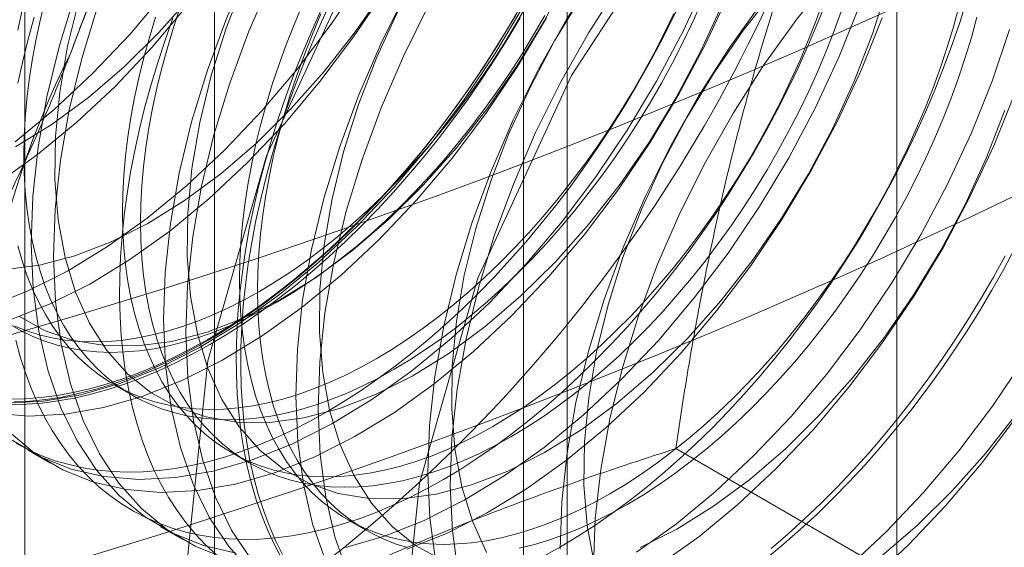
# Model space of a CAD drawing. Units: millimetres. Extents: x 63 to 4318, y 73 to 3048.
# Drawn here: x 3794 to 3800, y 1575 to 1578 of the extents above; entities that cross this region are included whole.
import ezdxf

# ---------------------------------------------------------------- set-up
doc = ezdxf.new("R2010")
doc.units = ezdxf.units.MM
doc.header["$LTSCALE"] = 2

msp = doc.modelspace()

# ---------------------------------------------------------------- linework, layer by layer
at = {"color": 7, "linetype": 'Continuous', "lineweight": 18}
for p, q in [((3799.6702, 1525.871), (3799.6702, 2211.7653)), ((3795.5671, 1629.8142), (3795.5671, 1561.2248)), ((3797.6884, 1560.0002), (3797.6884, 1628.5896)), ((3794.4248, 1628.2222), (3794.4248, 1559.6328)), ((3797.4248, 1628.2222), (3797.4248, 1559.6328)), ((3797.6884, 1559.2654), (3797.6884, 1627.8548)), ((3795.5671, 1626.6302), (3795.5671, 1558.0408)), ((3794.964, 1575.8708), (3795.0723, 1575.8083)), ((3794.4453, 1575.4774), (3794.5798, 1575.3998)), ((3795.6665, 1575.4653), (3795.7748, 1575.4027)), ((3800.4467, 1574.2718), (3798.3408, 1575.4875)), ((3796.3689, 1575.0597), (3796.4773, 1574.9972)), ((3795.2408, 1575.0182), (3795.3753, 1574.9405))]:
    msp.add_line(p, q, dxfattribs=at)
at = {"color": 7, "linetype": 'Continuous', "lineweight": 18, "flags": 128}
for points in [[(3794.367, 1577.3321), (3794.6031, 1577.5264), (3794.8336, 1577.742), (3795.0567, 1577.9772), (3795.2705, 1578.2301), (3795.4732, 1578.4984), (3795.6631, 1578.7801), (3795.8387, 1579.0727), (3795.9986, 1579.3738), (3796.1413, 1579.681), (3796.2657, 1579.9917), (3796.3708, 1580.3033), (3796.4557, 1580.6132), (3796.5197, 1580.9189), (3796.5623, 1581.2179), (3796.5831, 1581.5076), (3796.582, 1581.7856), (3796.5589, 1582.0497), (3796.514, 1582.2977), (3796.4478, 1582.5275)], [(3794.2618, 1577.0831), (3794.5015, 1577.2544), (3794.7376, 1577.4487), (3794.9681, 1577.6644), (3795.1912, 1577.8996), (3795.405, 1578.1524), (3795.6077, 1578.4208), (3795.7976, 1578.7024), (3795.9733, 1578.995), (3796.1331, 1579.2962), (3796.2758, 1579.6033), (3796.4002, 1579.914), (3796.5053, 1580.2256), (3796.5902, 1580.5356), (3796.6543, 1580.8413), (3796.6968, 1581.1402), (3796.7176, 1581.4299), (3796.7165, 1581.708), (3796.6934, 1581.9721), (3796.6485, 1582.2201), (3796.5823, 1582.4499)], [(3794.3691, 1577.3005), (3794.5897, 1577.4373), (3794.8084, 1577.5988), (3795.0229, 1577.7831), (3795.231, 1577.9886), (3795.4305, 1578.2129), (3795.6195, 1578.4539), (3795.7959, 1578.7091), (3795.958, 1578.9758), (3796.104, 1579.2513), (3796.2326, 1579.5328), (3796.3424, 1579.8174), (3796.4322, 1580.1022), (3796.5011, 1580.3842), (3796.5485, 1580.6606), (3796.5738, 1580.9285), (3796.5768, 1581.1851), (3796.5575, 1581.4279), (3796.516, 1581.6544), (3796.4527, 1581.8622), (3796.3684, 1582.0492), (3796.2639, 1582.2134), (3796.1402, 1582.3532)], [(3800.8505, 1574.0028), (3801.6586, 1575.0616), (3802.3138, 1576.2455), (3802.7749, 1577.4803), (3803.0129, 1578.6882), (3803.0129, 1579.7935), (3802.7749, 1580.7266), (3802.3138, 1581.429), (3801.6586, 1581.8565), (3800.8505, 1581.9822), (3799.9402, 1581.7982), (3798.9849, 1581.3162), (3798.0447, 1580.5663), (3797.1787, 1579.5957), (3796.4412, 1578.4655), (3795.8786, 1577.2465), (3795.5263, 1576.0155), (3795.4063, 1574.8496)], [(3803.5866, 1580.6942), (3802.9314, 1581.1217), (3802.1233, 1581.2474), (3801.213, 1581.0634), (3800.2577, 1580.5814), (3799.3175, 1579.8315), (3798.4515, 1578.861), (3797.714, 1577.7307), (3797.1514, 1576.5117), (3796.7991, 1575.2807), (3796.6791, 1574.1149)], [(3796.2376, 1580.4337), (3796.019, 1580.1894), (3795.8105, 1579.9286), (3795.614, 1579.6533), (3795.431, 1579.3658), (3795.2631, 1579.0687), (3795.1117, 1578.7642), (3794.978, 1578.4549), (3794.8631, 1578.1435), (3794.768, 1577.8324), (3794.6934, 1577.5243), (3794.6401, 1577.2216), (3794.6084, 1576.927), (3794.5985, 1576.6428), (3794.6107, 1576.3714), (3794.6447, 1576.1151), (3794.7003, 1575.876), (3794.777, 1575.656), (3794.8743, 1575.457), (3794.9912, 1575.2806), (3795.1268, 1575.1284), (3795.28, 1575.0014), (3795.4496, 1574.9009), (3795.634, 1574.8277)], [(3796.8986, 1580.0521), (3796.68, 1579.8078), (3796.4715, 1579.547), (3796.275, 1579.2717), (3796.092, 1578.9843), (3795.9241, 1578.6871), (3795.7727, 1578.3826), (3795.639, 1578.0734), (3795.5241, 1577.7619), (3795.429, 1577.4508), (3795.3544, 1577.1427), (3795.3011, 1576.84), (3795.2694, 1576.5454), (3795.2595, 1576.2612), (3795.2717, 1575.9899), (3795.3057, 1575.7335), (3795.3613, 1575.4944), (3795.438, 1575.2744), (3795.5352, 1575.0754), (3795.6522, 1574.8991), (3795.7878, 1574.7468)], [(3797.0331, 1579.9745), (3796.8145, 1579.7302), (3796.606, 1579.4693), (3796.4095, 1579.194), (3796.2265, 1578.9066), (3796.0586, 1578.6094), (3795.9072, 1578.305), (3795.7735, 1577.9957), (3795.6586, 1577.6843), (3795.5635, 1577.3732), (3795.4889, 1577.065), (3795.4356, 1576.7624), (3795.4039, 1576.4678), (3795.394, 1576.1836), (3795.4062, 1575.9122), (3795.4402, 1575.6559), (3795.4958, 1575.4167), (3795.5725, 1575.1968), (3795.6697, 1574.9978), (3795.7867, 1574.8214)], [(3797.6941, 1579.5929), (3797.4755, 1579.3486), (3797.267, 1579.0877), (3797.0705, 1578.8125), (3796.8875, 1578.525), (3796.7196, 1578.2279), (3796.5682, 1577.9234), (3796.4345, 1577.6141), (3796.3196, 1577.3027), (3796.2245, 1576.9916), (3796.1499, 1576.6834), (3796.0966, 1576.3808), (3796.0649, 1576.0862), (3796.055, 1575.802), (3796.0672, 1575.5306), (3796.1012, 1575.2743), (3796.1568, 1575.0352), (3796.2335, 1574.8152)], [(3797.8286, 1579.5152), (3797.61, 1579.271), (3797.4015, 1579.0101), (3797.205, 1578.7348), (3797.022, 1578.4474), (3796.8541, 1578.1502), (3796.7027, 1577.8457), (3796.569, 1577.5365), (3796.4541, 1577.225), (3796.359, 1576.9139), (3796.2844, 1576.6058), (3796.2311, 1576.3032), (3796.1994, 1576.0085), (3796.1895, 1575.7243), (3796.2017, 1575.453), (3796.2357, 1575.1967), (3796.2913, 1574.9575), (3796.368, 1574.7375)], [(3797.5439, 1579.384), (3797.3443, 1579.1596), (3797.1554, 1578.9186), (3796.979, 1578.6635), (3796.8169, 1578.3968), (3796.6708, 1578.1212), (3796.5422, 1577.8397), (3796.4325, 1577.5552), (3796.3426, 1577.2704), (3796.2737, 1576.9884), (3796.2263, 1576.712), (3796.201, 1576.4441), (3796.198, 1576.1874), (3796.2173, 1575.9446), (3796.2589, 1575.7181), (3796.3221, 1575.5104), (3796.4064, 1575.3234), (3796.5109, 1575.1591), (3796.6346, 1575.0193), (3796.7761, 1574.9053), (3796.9341, 1574.8183)], [(3797.8458, 1574.7828), (3797.8568, 1575.0676), (3797.8897, 1575.3627), (3797.9442, 1575.6657), (3798.0198, 1575.9741), (3798.116, 1576.2852), (3798.2319, 1576.5966), (3798.3665, 1576.9057), (3798.5189, 1577.2099), (3798.6876, 1577.5066), (3798.8713, 1577.7934), (3799.0685, 1578.068), (3799.2775, 1578.3281), (3799.4967, 1578.5714), (3799.7241, 1578.7961), (3799.958, 1579.0001), (3800.1963, 1579.1819), (3800.4371, 1579.34)], [(3798.4896, 1579.1337), (3798.2709, 1578.8894), (3798.0625, 1578.6285), (3797.866, 1578.3532), (3797.683, 1578.0658), (3797.5151, 1577.7686), (3797.3637, 1577.4642), (3797.2299, 1577.1549), (3797.1151, 1576.8434), (3797.02, 1576.5324), (3796.9454, 1576.2242), (3796.8921, 1575.9216), (3796.8604, 1575.6269), (3796.8505, 1575.3428), (3796.8627, 1575.0714), (3796.8967, 1574.8151)], [(3798.6241, 1579.056), (3798.4055, 1578.8117), (3798.197, 1578.5509), (3798.0005, 1578.2756), (3797.8175, 1577.9882), (3797.6496, 1577.691), (3797.4982, 1577.3865), (3797.3645, 1577.0773), (3797.2496, 1576.7658), (3797.1545, 1576.4547), (3797.0799, 1576.1466), (3797.0266, 1575.8439), (3796.9949, 1575.5493), (3796.985, 1575.2651), (3796.9972, 1574.9937), (3797.0312, 1574.7374)], [(3798.3393, 1578.9248), (3798.1398, 1578.7004), (3797.9509, 1578.4594), (3797.7745, 1578.2042), (3797.6124, 1577.9375), (3797.4663, 1577.662), (3797.3377, 1577.3805), (3797.2279, 1577.0959), (3797.1381, 1576.8112), (3797.0692, 1576.5291), (3797.0218, 1576.2528), (3796.9965, 1575.9849), (3796.9935, 1575.7282), (3797.0128, 1575.4854), (3797.0544, 1575.2589), (3797.1176, 1575.0511), (3797.2019, 1574.8642)], [(3799.2851, 1578.6744), (3799.0664, 1578.4301), (3798.858, 1578.1693), (3798.6615, 1577.894), (3798.4785, 1577.6066), (3798.3106, 1577.3094), (3798.1592, 1577.0049), (3798.0254, 1576.6957), (3797.9106, 1576.3842), (3797.8155, 1576.0731), (3797.7409, 1575.765), (3797.6876, 1575.4623), (3797.6558, 1575.1677), (3797.646, 1574.8835)], [(3799.1348, 1578.4655), (3798.9353, 1578.2412), (3798.7464, 1578.0002), (3798.5699, 1577.745), (3798.4079, 1577.4783), (3798.2618, 1577.2028), (3798.1332, 1576.9213), (3798.0234, 1576.6367), (3797.9336, 1576.3519), (3797.8647, 1576.0699), (3797.8173, 1575.7935), (3797.792, 1575.5256), (3797.789, 1575.269), (3797.8083, 1575.0261), (3797.8498, 1574.7997)], [(3794.2021, 1576.3384), (3794.4406, 1576.4331), (3794.6815, 1576.5545), (3794.9228, 1576.7015), (3795.1625, 1576.8728), (3795.3986, 1577.0671), (3795.6291, 1577.2828), (3795.8522, 1577.518), (3796.066, 1577.7708), (3796.2687, 1578.0392), (3796.4586, 1578.3208)], [(3794.35, 1575.5383), (3794.5196, 1575.4378), (3794.704, 1575.3645), (3794.9019, 1575.3191), (3795.1115, 1575.3019), (3795.3311, 1575.3131), (3795.559, 1575.3525), (3795.7931, 1575.4199), (3796.0316, 1575.5147), (3796.2725, 1575.636), (3796.5138, 1575.783), (3796.7535, 1575.9544), (3796.9896, 1576.1487), (3797.2201, 1576.3643), (3797.4432, 1576.5996), (3797.657, 1576.8524), (3797.8597, 1577.1207), (3798.0496, 1577.4024), (3798.2252, 1577.695), (3798.3851, 1577.9961), (3798.5278, 1578.3033)], [(3794.3896, 1576.283), (3794.5476, 1576.196), (3794.7203, 1576.137), (3794.9061, 1576.1064), (3795.103, 1576.1047), (3795.309, 1576.1318), (3795.522, 1576.1875), (3795.7397, 1576.2712), (3795.9601, 1576.3821), (3796.1807, 1576.5189), (3796.3994, 1576.6803), (3796.6139, 1576.8647), (3796.822, 1577.0701), (3797.0215, 1577.2945), (3797.2104, 1577.5355), (3797.3869, 1577.7906), (3797.5489, 1578.0573), (3797.695, 1578.3328)], [(3795.7467, 1578.299), (3795.637, 1578.0144), (3795.5471, 1577.7296), (3795.4782, 1577.4476), (3795.4308, 1577.1712), (3795.4055, 1576.9033), (3795.4025, 1576.6466), (3795.4219, 1576.4038), (3795.4634, 1576.1774), (3795.5266, 1575.9696), (3795.6109, 1575.7826), (3795.7154, 1575.6184), (3795.8391, 1575.4785), (3795.9806, 1575.3645), (3796.1386, 1575.2776), (3796.3113, 1575.2185), (3796.4971, 1575.188), (3796.694, 1575.1862), (3796.9, 1575.2134), (3797.113, 1575.2691), (3797.3307, 1575.3528), (3797.5511, 1575.4636), (3797.7717, 1575.6004), (3797.9904, 1575.7619), (3798.2049, 1575.9462), (3798.413, 1576.1516), (3798.6125, 1576.376), (3798.8014, 1576.617), (3798.9779, 1576.8722), (3799.1399, 1577.1389), (3799.286, 1577.4144), (3799.4146, 1577.6959), (3799.5244, 1577.9805), (3799.6142, 1578.2652)], [(3794.3075, 1576.5639), (3794.5135, 1576.5911), (3794.7265, 1576.6468), (3794.9443, 1576.7305), (3795.1646, 1576.8413), (3795.3852, 1576.9781), (3795.6039, 1577.1395), (3795.8184, 1577.3239), (3796.0265, 1577.5293), (3796.226, 1577.7537), (3796.4149, 1577.9947), (3796.5914, 1578.2498)], [(3794.3366, 1576.2607), (3794.5751, 1576.3555), (3794.816, 1576.4769), (3795.0573, 1576.6238), (3795.297, 1576.7952), (3795.5331, 1576.9895), (3795.7636, 1577.2051), (3795.9867, 1577.4404), (3796.2005, 1577.6932), (3796.4032, 1577.9615), (3796.5931, 1578.2432)], [(3794.3313, 1575.5876), (3794.4845, 1575.4607), (3794.6541, 1575.3602), (3794.8385, 1575.2869), (3795.0364, 1575.2415), (3795.246, 1575.2243), (3795.4657, 1575.2354), (3795.6935, 1575.2749), (3795.9276, 1575.3423), (3796.1661, 1575.437), (3796.407, 1575.5584), (3796.6483, 1575.7054), (3796.888, 1575.8767), (3797.1241, 1576.071), (3797.3546, 1576.2867), (3797.5777, 1576.5219), (3797.7915, 1576.7747), (3797.9942, 1577.0431), (3798.1841, 1577.3247), (3798.3597, 1577.6173), (3798.5196, 1577.9185), (3798.6623, 1578.2257)], [(3794.547, 1578.1808), (3794.5174, 1578.06), (3794.4917, 1577.9401), (3794.4698, 1577.8212), (3794.4518, 1577.7036), (3794.4378, 1577.5876), (3794.4278, 1577.4732), (3794.4218, 1577.3608), (3794.4198, 1577.2505), (3794.4218, 1577.1425), (3794.4278, 1577.037), (3794.4378, 1576.9342), (3794.4518, 1576.8343), (3794.4698, 1576.7374), (3794.4917, 1576.6438), (3794.5174, 1576.5537), (3794.547, 1576.467), (3794.5804, 1576.3842), (3794.6175, 1576.3052), (3794.6583, 1576.2302), (3794.7026, 1576.1593), (3794.7505, 1576.0928), (3794.8018, 1576.0307), (3794.8564, 1575.973), (3794.9142, 1575.92), (3794.9752, 1575.8717), (3795.0391, 1575.8282), (3795.106, 1575.7896), (3795.1756, 1575.756), (3795.2479, 1575.7273), (3795.3227, 1575.7037), (3795.3999, 1575.6853), (3795.4794, 1575.6719), (3795.5609, 1575.6637), (3795.6444, 1575.6607), (3795.7297, 1575.6629), (3795.8167, 1575.6702), (3795.9052, 1575.6828), (3795.995, 1575.7004), (3796.0859, 1575.7232), (3796.1779, 1575.751), (3796.2708, 1575.7839), (3796.3643, 1575.8217), (3796.4583, 1575.8644), (3796.5527, 1575.9119), (3796.6472, 1575.9642)], [(3794.7286, 1578.2211), (3794.6335, 1577.91), (3794.5589, 1577.6019), (3794.5056, 1577.2993), (3794.4739, 1577.0046), (3794.464, 1576.7205), (3794.4762, 1576.4491), (3794.5102, 1576.1928), (3794.5658, 1575.9536), (3794.6425, 1575.7336), (3794.7397, 1575.5346), (3794.8567, 1575.3583), (3794.9923, 1575.206), (3795.1455, 1575.0791), (3795.3151, 1574.9786), (3795.4995, 1574.9053), (3795.6974, 1574.8599)], [(3794.7516, 1578.1888), (3794.6827, 1577.9068), (3794.6353, 1577.6304), (3794.61, 1577.3625), (3794.607, 1577.1059), (3794.6264, 1576.8631), (3794.6679, 1576.6366), (3794.7311, 1576.4288), (3794.8154, 1576.2418), (3794.9199, 1576.0776), (3795.0436, 1575.9378), (3795.1851, 1575.8238), (3795.3431, 1575.7368), (3795.5158, 1575.6777), (3795.7016, 1575.6472), (3795.8985, 1575.6455), (3796.1045, 1575.6726), (3796.3175, 1575.7283), (3796.5352, 1575.812), (3796.7556, 1575.9228), (3796.9762, 1576.0597), (3797.1949, 1576.2211), (3797.4094, 1576.4055), (3797.6175, 1576.6109), (3797.817, 1576.8352), (3798.0059, 1577.0762), (3798.1824, 1577.3314), (3798.3444, 1577.5981), (3798.4905, 1577.8736), (3798.6191, 1578.1551)], [(3795.976, 1574.851), (3795.9338, 1574.9358), (3795.8954, 1575.0246), (3795.8608, 1575.1172), (3795.8299, 1575.2134), (3795.803, 1575.3133), (3795.78, 1575.4165), (3795.7609, 1575.5229), (3795.7458, 1575.6324), (3795.7347, 1575.7448), (3795.7277, 1575.8599), (3795.7246, 1575.9776), (3795.7256, 1576.0977), (3795.7307, 1576.22), (3795.7398, 1576.3442), (3795.7528, 1576.4703), (3795.7699, 1576.598), (3795.791, 1576.7272), (3795.816, 1576.8576), (3795.8449, 1576.989), (3795.8776, 1577.1212), (3795.9142, 1577.2541), (3795.9545, 1577.3874), (3795.9984, 1577.521), (3796.046, 1577.6546), (3796.0972, 1577.788), (3796.1518, 1577.921), (3796.2098, 1578.0534), (3796.2711, 1578.1851)], [(3796.2418, 1575.7083), (3796.3452, 1575.7704), (3796.4485, 1575.837), (3796.5515, 1575.9081), (3796.654, 1575.9835), (3796.7559, 1576.0632), (3796.857, 1576.147), (3796.9572, 1576.2349), (3797.0563, 1576.3265), (3797.1541, 1576.4219), (3797.2505, 1576.5209), (3797.3455, 1576.6233), (3797.4387, 1576.729), (3797.5301, 1576.8377), (3797.6195, 1576.9494), (3797.7069, 1577.0639), (3797.792, 1577.181), (3797.8748, 1577.3005), (3797.955, 1577.4223), (3798.0327, 1577.5461), (3798.1076, 1577.6717), (3798.1797, 1577.7991), (3798.2488, 1577.9279), (3798.3149, 1578.058), (3798.3779, 1578.1892)], [(3796.9443, 1575.3028), (3797.0477, 1575.3648), (3797.151, 1575.4315), (3797.254, 1575.5026), (3797.3565, 1575.578), (3797.4584, 1575.6577), (3797.5595, 1575.7415), (3797.6597, 1575.8293), (3797.7587, 1575.921), (3797.8566, 1576.0164), (3797.953, 1576.1154), (3798.0479, 1576.2178), (3798.1412, 1576.3234), (3798.2326, 1576.4322), (3798.322, 1576.5439), (3798.4094, 1576.6584), (3798.4945, 1576.7755), (3798.5772, 1576.895), (3798.6575, 1577.0167), (3798.7352, 1577.1405), (3798.8101, 1577.2662), (3798.8822, 1577.3936), (3798.9513, 1577.5224), (3799.0174, 1577.6525), (3799.0803, 1577.7837), (3799.14, 1577.9157), (3799.1963, 1578.0485), (3799.2492, 1578.1817)], [(3797.2413, 1575.6212), (3797.3359, 1575.6781), (3797.4302, 1575.7395), (3797.5243, 1575.8054), (3797.6178, 1575.8755), (3797.7106, 1575.9498), (3797.8026, 1576.0282), (3797.8936, 1576.1105), (3797.9834, 1576.1965), (3798.0718, 1576.2861), (3798.1588, 1576.3792), (3798.2441, 1576.4755), (3798.3276, 1576.5749), (3798.4092, 1576.6773), (3798.4886, 1576.7823), (3798.5658, 1576.89), (3798.6406, 1576.9999), (3798.7129, 1577.112), (3798.7825, 1577.2261), (3798.8494, 1577.3419), (3798.9134, 1577.4592), (3798.9743, 1577.5779), (3799.0321, 1577.6977), (3799.0867, 1577.8183), (3799.138, 1577.9397), (3799.1859, 1578.0615), (3799.2302, 1578.1835)], [(3794.316, 1575.7611), (3794.5357, 1575.7723), (3794.7635, 1575.8117), (3794.9976, 1575.8791), (3795.2361, 1575.9739), (3795.477, 1576.0953), (3795.7183, 1576.2422), (3795.958, 1576.4136), (3796.1941, 1576.6079), (3796.4246, 1576.8236), (3796.6477, 1577.0588), (3796.8615, 1577.3116), (3797.0642, 1577.58), (3797.2541, 1577.8616), (3797.4297, 1578.1542)], [(3797.4146, 1578.1563), (3797.3411, 1578.0298), (3797.2648, 1577.905), (3797.1858, 1577.7822), (3797.1043, 1577.6616), (3797.0203, 1577.5432), (3796.9341, 1577.4274), (3796.8457, 1577.3143), (3796.7552, 1577.204), (3796.6629, 1577.0968), (3796.5688, 1576.9928), (3796.4731, 1576.8921), (3796.3759, 1576.7949), (3796.2775, 1576.7013), (3796.1778, 1576.6115), (3796.0772, 1576.5257), (3795.9757, 1576.4439), (3795.8734, 1576.3664), (3795.7707, 1576.2931), (3795.6675, 1576.2242), (3795.5641, 1576.1598), (3795.4606, 1576.1001), (3795.3572, 1576.0451), (3795.2541, 1575.9948), (3795.1513, 1575.9495), (3795.0491, 1575.909), (3794.9476, 1575.8736), (3794.8469, 1575.8432), (3794.7473, 1575.8179), (3794.6488, 1575.7978), (3794.5516, 1575.7828), (3794.4559, 1575.773), (3794.3619, 1575.7685)], [(3794.4091, 1578.1225), (3794.3833, 1578.0026)], [(3795.3608, 1578.1406), (3795.32, 1578.0185), (3795.2829, 1577.8967), (3795.2495, 1577.7753), (3795.2199, 1577.6545), (3795.1941, 1577.5345), (3795.1723, 1577.4157), (3795.1543, 1577.2981), (3795.1403, 1577.1821), (3795.1303, 1577.0677), (3795.1243, 1576.9553), (3795.1223, 1576.8449), (3795.1243, 1576.7369), (3795.1303, 1576.6314), (3795.1403, 1576.5286), (3795.1543, 1576.4287), (3795.1723, 1576.3319), (3795.1941, 1576.2383), (3795.2199, 1576.1481), (3795.2495, 1576.0615), (3795.2829, 1575.9786), (3795.32, 1575.8996), (3795.3608, 1575.8246), (3795.4051, 1575.7538), (3795.453, 1575.6873), (3795.5043, 1575.6251), (3795.5589, 1575.5675), (3795.6167, 1575.5145), (3795.6776, 1575.4662), (3795.7416, 1575.4227), (3795.8084, 1575.3841), (3795.8781, 1575.3504), (3795.9504, 1575.3218), (3796.0252, 1575.2982), (3796.1024, 1575.2797), (3796.1818, 1575.2664), (3796.2634, 1575.2582), (3796.3469, 1575.2552), (3796.4322, 1575.2574), (3796.5192, 1575.2647), (3796.6076, 1575.2772), (3796.6974, 1575.2949), (3796.7884, 1575.3177), (3796.8804, 1575.3455), (3796.9732, 1575.3784), (3797.0667, 1575.4162), (3797.1608, 1575.4589), (3797.2551, 1575.5064), (3797.3497, 1575.5587)], [(3795.9715, 1574.8257), (3795.9275, 1574.9085), (3795.8872, 1574.9953), (3795.8507, 1575.086), (3795.8179, 1575.1804), (3795.789, 1575.2785), (3795.764, 1575.38), (3795.743, 1575.4848), (3795.7259, 1575.5928), (3795.7128, 1575.7038), (3795.7037, 1575.8176), (3795.6987, 1575.934), (3795.6977, 1576.0529), (3795.7007, 1576.1741), (3795.7078, 1576.2974), (3795.7189, 1576.4226), (3795.734, 1576.5495), (3795.753, 1576.678), (3795.776, 1576.8078), (3795.803, 1576.9387), (3795.8338, 1577.0706), (3795.8685, 1577.2032), (3795.9069, 1577.3363), (3795.949, 1577.4697), (3795.9949, 1577.6033), (3796.0442, 1577.7369), (3796.0971, 1577.8701), (3796.1535, 1578.0028), (3796.2131, 1578.1349)], [(3796.0984, 1578.1628), (3796.0471, 1578.0414), (3795.9993, 1577.9196), (3795.9549, 1577.7976), (3795.9142, 1577.6755), (3795.877, 1577.5537), (3795.8437, 1577.4323), (3795.8141, 1577.3115), (3795.7883, 1577.1915), (3795.7664, 1577.0727), (3795.7485, 1576.9551), (3795.7345, 1576.8391), (3795.7244, 1576.7247), (3795.7184, 1576.6123), (3795.7164, 1576.5019), (3795.7184, 1576.3939), (3795.7244, 1576.2884), (3795.7345, 1576.1857), (3795.7485, 1576.0857), (3795.7664, 1575.9889), (3795.7883, 1575.8953), (3795.8141, 1575.8051), (3795.8437, 1575.7185), (3795.877, 1575.6356), (3795.9142, 1575.5566), (3795.9549, 1575.4816), (3795.9993, 1575.4108), (3796.0471, 1575.3443), (3796.0984, 1575.2821), (3796.153, 1575.2245), (3796.2108, 1575.1715), (3796.2718, 1575.1232), (3796.3357, 1575.0797), (3796.4026, 1575.0411), (3796.4722, 1575.0075), (3796.5445, 1574.9788), (3796.6193, 1574.9552), (3796.6965, 1574.9367), (3796.776, 1574.9234), (3796.8575, 1574.9152), (3796.941, 1574.9122), (3797.0263, 1574.9144), (3797.1133, 1574.9217), (3797.2018, 1574.9342), (3797.2916, 1574.9519), (3797.3826, 1574.9747), (3797.4745, 1575.0025), (3797.5674, 1575.0354), (3797.6609, 1575.0732), (3797.7549, 1575.1159), (3797.8493, 1575.1634), (3797.9438, 1575.2157)], [(3795.8364, 1576.4323), (3795.9309, 1576.4892), (3796.0253, 1576.5506), (3796.1193, 1576.6164), (3796.2128, 1576.6866), (3796.3056, 1576.7609), (3796.3976, 1576.8393), (3796.4886, 1576.9215), (3796.5784, 1577.0076), (3796.6669, 1577.0972), (3796.7538, 1577.1902), (3796.8392, 1577.2866), (3796.9227, 1577.386), (3797.0042, 1577.4883), (3797.0837, 1577.5934), (3797.1609, 1577.701), (3797.2357, 1577.811), (3797.308, 1577.9231), (3797.3776, 1578.0372), (3797.4445, 1578.153)], [(3796.3545, 1574.8933), (3796.5886, 1574.9607), (3796.8271, 1575.0554), (3797.068, 1575.1768), (3797.3093, 1575.3238), (3797.549, 1575.4951), (3797.785, 1575.6894), (3798.0156, 1575.9051), (3798.2387, 1576.1403), (3798.4525, 1576.3932), (3798.6552, 1576.6615), (3798.8451, 1576.9432), (3799.0207, 1577.2358), (3799.1806, 1577.5369), (3799.3233, 1577.8441), (3799.4477, 1578.1548)], [(3796.6472, 1575.9642), (3796.7417, 1576.0211), (3796.8361, 1576.0825), (3796.9301, 1576.1484), (3797.0236, 1576.2185), (3797.1165, 1576.2928), (3797.2084, 1576.3712), (3797.2994, 1576.4535), (3797.3892, 1576.5395), (3797.4777, 1576.6291), (3797.5647, 1576.7222), (3797.65, 1576.8185), (3797.7335, 1576.9179), (3797.815, 1577.0203), (3797.8945, 1577.1253), (3797.9717, 1577.2329), (3798.0465, 1577.3429), (3798.1188, 1577.455), (3798.1884, 1577.5691), (3798.2553, 1577.6849), (3798.3192, 1577.8022), (3798.3802, 1577.9209), (3798.438, 1578.0407), (3798.4926, 1578.1613)], [(3797.3497, 1575.5587), (3797.4442, 1575.6156), (3797.5386, 1575.677), (3797.6326, 1575.7428), (3797.7261, 1575.813), (3797.8189, 1575.8873), (3797.9109, 1575.9657), (3798.0019, 1576.0479), (3798.0917, 1576.134), (3798.1802, 1576.2236), (3798.2671, 1576.3166), (3798.3524, 1576.413), (3798.4359, 1576.5124), (3798.5175, 1576.6147), (3798.5969, 1576.7198), (3798.6741, 1576.8274), (3798.749, 1576.9374), (3798.8212, 1577.0495), (3798.8909, 1577.1636), (3798.9577, 1577.2794), (3799.0217, 1577.3967), (3799.0826, 1577.5154), (3799.1405, 1577.6351), (3799.1951, 1577.7558), (3799.2463, 1577.8771), (3799.2942, 1577.9989), (3799.3386, 1578.121)], [(3797.6467, 1574.8973), (3797.7502, 1574.9593), (3797.8535, 1575.0259), (3797.9565, 1575.097), (3798.059, 1575.1725), (3798.1609, 1575.2522), (3798.262, 1575.336), (3798.3621, 1575.4238), (3798.4612, 1575.5155), (3798.5591, 1575.6109), (3798.6555, 1575.7098), (3798.7504, 1575.8122), (3798.8436, 1575.9179), (3798.935, 1576.0267), (3799.0245, 1576.1384), (3799.1118, 1576.2529), (3799.197, 1576.37), (3799.2797, 1576.4895), (3799.36, 1576.6112), (3799.4376, 1576.735), (3799.5126, 1576.8607), (3799.5847, 1576.988), (3799.6538, 1577.1168), (3799.7199, 1577.2469), (3799.7828, 1577.3781), (3799.8425, 1577.5102), (3799.8988, 1577.6429), (3799.9517, 1577.7762), (3800.0011, 1577.9097), (3800.0469, 1578.0433), (3800.0891, 1578.1767)], [(3797.9438, 1575.2157), (3798.0383, 1575.2726), (3798.1327, 1575.334), (3798.2267, 1575.3998), (3798.3202, 1575.47), (3798.4131, 1575.5443), (3798.5051, 1575.6227), (3798.596, 1575.7049), (3798.6858, 1575.791), (3798.7743, 1575.8806), (3798.8613, 1575.9736), (3798.9466, 1576.07), (3799.0301, 1576.1694), (3799.1116, 1576.2717), (3799.1911, 1576.3768), (3799.2683, 1576.4844), (3799.3431, 1576.5944), (3799.4154, 1576.7065), (3799.485, 1576.8206), (3799.5519, 1576.9364), (3799.6158, 1577.0537), (3799.6768, 1577.1724), (3799.7346, 1577.2921), (3799.7892, 1577.4128), (3799.8405, 1577.5341), (3799.8883, 1577.6559), (3799.9327, 1577.778), (3799.9735, 1577.9), (3800.0106, 1578.0219), (3800.044, 1578.1433)], [(3794.2409, 1575.7007), (3794.4505, 1575.6835), (3794.6702, 1575.6947), (3794.898, 1575.7341), (3795.1321, 1575.8015), (3795.3706, 1575.8963), (3795.6115, 1576.0176), (3795.8528, 1576.1646), (3796.0925, 1576.3359), (3796.3286, 1576.5303), (3796.5591, 1576.7459), (3796.7822, 1576.9811), (3796.996, 1577.234), (3797.1987, 1577.5023), (3797.3886, 1577.784), (3797.5642, 1578.0766)], [(3794.4823, 1578.0807), (3794.4457, 1577.9478), (3794.413, 1577.8156), (3794.3841, 1577.6842)], [(3795.3166, 1578.0756), (3795.269, 1577.9421), (3795.225, 1577.8085), (3795.1847, 1577.6752), (3795.1482, 1577.5423), (3795.1154, 1577.4101), (3795.0866, 1577.2786), (3795.0616, 1577.1483), (3795.0405, 1577.0191), (3795.0234, 1576.8914), (3795.0103, 1576.7653), (3795.0013, 1576.641), (3794.9962, 1576.5188), (3794.9952, 1576.3987), (3794.9982, 1576.281), (3795.0053, 1576.1659), (3795.0164, 1576.0535), (3795.0315, 1575.944), (3795.0505, 1575.8375), (3795.0736, 1575.7343), (3795.1005, 1575.6345), (3795.1313, 1575.5383), (3795.166, 1575.4457), (3795.2044, 1575.3569), (3795.2466, 1575.2721), (3795.2924, 1575.1914), (3795.3418, 1575.1149), (3795.3947, 1575.0428), (3795.451, 1574.975), (3795.5107, 1574.9119), (3795.5736, 1574.8533)], [(3795.2117, 1578.0811), (3795.1746, 1577.9592), (3795.1412, 1577.8378), (3795.1116, 1577.717), (3795.0858, 1577.5971), (3795.0639, 1577.4782), (3795.046, 1577.3607), (3795.032, 1577.2446), (3795.022, 1577.1302), (3795.016, 1577.0178), (3795.0139, 1576.9075), (3795.016, 1576.7995), (3795.022, 1576.694), (3795.032, 1576.5912), (3795.046, 1576.4913), (3795.0639, 1576.3944), (3795.0858, 1576.3008), (3795.1116, 1576.2107), (3795.1412, 1576.1241), (3795.1746, 1576.0412), (3795.2117, 1575.9622), (3795.2524, 1575.8872), (3795.2968, 1575.8164), (3795.3446, 1575.7498), (3795.3959, 1575.6877), (3795.4505, 1575.63), (3795.5083, 1575.577), (3795.5693, 1575.5287), (3795.6333, 1575.4853), (3795.7001, 1575.4466), (3795.7698, 1575.413), (3795.842, 1575.3843), (3795.9169, 1575.3607), (3795.9941, 1575.3423), (3796.0735, 1575.3289), (3796.155, 1575.3207), (3796.2386, 1575.3177), (3796.3239, 1575.3199), (3796.4108, 1575.3273), (3796.4993, 1575.3398), (3796.5891, 1575.3574), (3796.6801, 1575.3802), (3796.7721, 1575.408), (3796.8649, 1575.4409), (3796.9584, 1575.4787), (3797.0524, 1575.5214), (3797.1468, 1575.569), (3797.2413, 1575.6212)], [(3797.3781, 1578.093), (3797.3037, 1577.9683), (3797.2267, 1577.8454), (3797.147, 1577.7245), (3797.0648, 1577.6059), (3796.9803, 1577.4896), (3796.8936, 1577.376), (3796.8048, 1577.2651), (3796.7141, 1577.1571), (3796.6215, 1577.0522), (3796.5273, 1576.9505), (3796.4315, 1576.8523), (3796.3344, 1576.7576), (3796.2361, 1576.6666), (3796.1366, 1576.5794), (3796.0362, 1576.4962), (3795.9351, 1576.4171), (3795.8333, 1576.3422), (3795.7311, 1576.2716), (3795.6285, 1576.2054), (3795.5258, 1576.1438)], [(3795.5393, 1576.1138), (3795.6428, 1576.1759), (3795.7461, 1576.2425), (3795.8491, 1576.3136), (3795.9516, 1576.3891), (3796.0534, 1576.4688), (3796.1546, 1576.5526), (3796.2547, 1576.6404), (3796.3538, 1576.7321), (3796.4516, 1576.8275), (3796.5481, 1576.9264), (3796.643, 1577.0288), (3796.7362, 1577.1345), (3796.8276, 1577.2433), (3796.9171, 1577.355), (3797.0044, 1577.4695), (3797.0895, 1577.5866), (3797.1723, 1577.7061), (3797.2526, 1577.8278), (3797.3302, 1577.9516), (3797.4051, 1578.0773)], [(3796.7277, 1574.8927), (3796.6528, 1574.9163), (3796.5806, 1574.9449), (3796.5109, 1574.9786), (3796.4441, 1575.0172), (3796.3801, 1575.0607), (3796.3192, 1575.109), (3796.2613, 1575.162), (3796.2067, 1575.2196), (3796.1555, 1575.2817), (3796.1076, 1575.3483), (3796.0632, 1575.4191), (3796.0225, 1575.4941), (3795.9854, 1575.5731), (3795.952, 1575.656), (3795.9224, 1575.7426), (3795.8966, 1575.8328), (3795.8747, 1575.9264), (3795.8568, 1576.0232), (3795.8428, 1576.1231), (3795.8328, 1576.2259), (3795.8268, 1576.3314), (3795.8248, 1576.4394), (3795.8268, 1576.5497), (3795.8328, 1576.6622), (3795.8428, 1576.7765), (3795.8568, 1576.8926), (3795.8747, 1577.0102), (3795.8966, 1577.129), (3795.9224, 1577.2489), (3795.952, 1577.3697), (3795.9854, 1577.4912), (3796.0225, 1577.613), (3796.0632, 1577.7351), (3796.1076, 1577.8571), (3796.1555, 1577.9789), (3796.2067, 1578.1002)], [(3795.9447, 1576.3697), (3796.0392, 1576.4266), (3796.1336, 1576.488), (3796.2276, 1576.5539), (3796.3211, 1576.624), (3796.414, 1576.6984), (3796.506, 1576.7767), (3796.5969, 1576.859), (3796.6867, 1576.945), (3796.7752, 1577.0346), (3796.8622, 1577.1277), (3796.9475, 1577.224), (3797.031, 1577.3235), (3797.1125, 1577.4258), (3797.192, 1577.5309), (3797.2692, 1577.6385), (3797.344, 1577.7484), (3797.4163, 1577.8606), (3797.4859, 1577.9746), (3797.5528, 1578.0904)], [(3796.5389, 1576.0267), (3796.6334, 1576.0836), (3796.7278, 1576.1451), (3796.8218, 1576.2109), (3796.9153, 1576.281), (3797.0081, 1576.3554), (3797.1001, 1576.4337), (3797.1911, 1576.516), (3797.2809, 1576.602), (3797.3694, 1576.6917), (3797.4563, 1576.7847), (3797.5416, 1576.881), (3797.6251, 1576.9805), (3797.7067, 1577.0828), (3797.7861, 1577.1879), (3797.8633, 1577.2955), (3797.9381, 1577.4054), (3798.0104, 1577.5176), (3798.0801, 1577.6316), (3798.1469, 1577.7474), (3798.2109, 1577.8648), (3798.2718, 1577.9834), (3798.3297, 1578.1032)], [(3796.7231, 1574.883), (3796.9616, 1574.9778), (3797.2025, 1575.0992), (3797.4438, 1575.2461), (3797.6835, 1575.4175), (3797.9196, 1575.6118), (3798.1501, 1575.8275), (3798.3732, 1576.0627), (3798.587, 1576.3155), (3798.7897, 1576.5839), (3798.9796, 1576.8655), (3799.1552, 1577.1581), (3799.3151, 1577.4592), (3799.4578, 1577.7664), (3799.5822, 1578.0771)], [(3800.1523, 1578.0808), (3800.1189, 1577.9593), (3800.0818, 1577.8375), (3800.041, 1577.7154), (3799.9967, 1577.5934), (3799.9488, 1577.4716), (3799.8975, 1577.3503), (3799.843, 1577.2296), (3799.7851, 1577.1098), (3799.7242, 1576.9912), (3799.6602, 1576.8738), (3799.5934, 1576.758), (3799.5237, 1576.644), (3799.4514, 1576.5318), (3799.3766, 1576.4219), (3799.2994, 1576.3143), (3799.22, 1576.2092), (3799.1384, 1576.1069), (3799.0549, 1576.0074), (3798.9696, 1575.9111), (3798.8826, 1575.8181), (3798.7942, 1575.7284), (3798.7044, 1575.6424), (3798.6134, 1575.5601), (3798.5214, 1575.4818), (3798.4286, 1575.4074), (3798.3351, 1575.3373), (3798.241, 1575.2715), (3798.1467, 1575.21), (3798.0521, 1575.1531)], [(3798.1048, 1574.8646), (3798.3445, 1575.0359), (3798.5805, 1575.2302), (3798.8111, 1575.4459), (3799.0342, 1575.6811), (3799.248, 1575.9339), (3799.4507, 1576.2023), (3799.6406, 1576.4839), (3799.8162, 1576.7765), (3799.9761, 1577.0777), (3800.1188, 1577.3848), (3800.2432, 1577.6955), (3800.3483, 1578.0071)], [(3798.2393, 1574.7869), (3798.479, 1574.9583), (3798.7151, 1575.1526), (3798.9456, 1575.3682), (3799.1687, 1575.6034), (3799.3825, 1575.8563), (3799.5852, 1576.1246), (3799.7751, 1576.4063), (3799.9507, 1576.6989), (3800.1106, 1577), (3800.2533, 1577.3072), (3800.3777, 1577.6179)], [(3798.1262, 1574.8935), (3798.3466, 1575.0044), (3798.5672, 1575.1412), (3798.7859, 1575.3026), (3799.0004, 1575.487), (3799.2085, 1575.6924), (3799.408, 1575.9168), (3799.5969, 1576.1578), (3799.7733, 1576.4129), (3799.9354, 1576.6796), (3800.0815, 1576.9551), (3800.2101, 1577.2366), (3800.3199, 1577.5212)], [(3794.3833, 1576.7064), (3794.4091, 1576.6162), (3794.4387, 1576.5296), (3794.4721, 1576.4467), (3794.5092, 1576.3677), (3794.55, 1576.2927), (3794.5943, 1576.2219), (3794.6422, 1576.1553), (3794.6934, 1576.0932), (3794.748, 1576.0356), (3794.8059, 1575.9826), (3794.8668, 1575.9343), (3794.9308, 1575.8908), (3794.9976, 1575.8522), (3795.0673, 1575.8185), (3795.1396, 1575.7899), (3795.2144, 1575.7663), (3795.2916, 1575.7478), (3795.371, 1575.7344), (3795.4526, 1575.7263), (3795.5361, 1575.7233), (3795.6214, 1575.7254), (3795.7084, 1575.7328), (3795.7968, 1575.7453), (3795.8866, 1575.763), (3795.9776, 1575.7857), (3796.0696, 1575.8136), (3796.1624, 1575.8464), (3796.2559, 1575.8842), (3796.35, 1575.927), (3796.4443, 1575.9745), (3796.5389, 1576.0267)], [(3800.3832, 1576.6958), (3800.3141, 1576.5669), (3800.242, 1576.4396), (3800.1671, 1576.3139), (3800.0894, 1576.1901), (3800.0091, 1576.0684), (3799.9264, 1575.9489), (3799.8413, 1575.8318), (3799.7539, 1575.7173), (3799.6645, 1575.6056), (3799.5731, 1575.4968), (3799.4798, 1575.3911), (3799.3849, 1575.2887), (3799.2885, 1575.1898), (3799.1906, 1575.0944), (3799.0916, 1575.0027), (3798.9914, 1574.9149), (3798.8903, 1574.8311)], [(3800.3221, 1576.6467), (3800.2514, 1576.5186), (3800.1779, 1576.3921), (3800.1016, 1576.2673), (3800.0226, 1576.1445), (3799.9411, 1576.0239), (3799.8572, 1575.9056), (3799.7709, 1575.7898), (3799.6825, 1575.6766), (3799.5921, 1575.5664), (3799.4997, 1575.4591), (3799.4056, 1575.3551), (3799.3099, 1575.2544), (3799.2128, 1575.1572), (3799.1143, 1575.0636), (3799.0147, 1574.9739), (3798.914, 1574.888)], [(3794.3648, 1576.224), (3794.4371, 1576.1954), (3794.5119, 1576.1718), (3794.5891, 1576.1533), (3794.6685, 1576.14), (3794.7501, 1576.1318), (3794.8336, 1576.1288), (3794.9189, 1576.131), (3795.0059, 1576.1383), (3795.0944, 1576.1508), (3795.1842, 1576.1685), (3795.2751, 1576.1913), (3795.3671, 1576.2191), (3795.46, 1576.252), (3795.5535, 1576.2898), (3795.6475, 1576.3325), (3795.7419, 1576.38), (3795.8364, 1576.4323)], [(3794.3366, 1576.2338), (3794.4035, 1576.1952), (3794.4731, 1576.1615), (3794.5454, 1576.1329), (3794.6202, 1576.1093), (3794.6974, 1576.0908), (3794.7769, 1576.0774), (3794.8584, 1576.0693), (3794.9419, 1576.0662), (3795.0272, 1576.0684), (3795.1142, 1576.0758), (3795.2027, 1576.0883), (3795.2925, 1576.106), (3795.3835, 1576.1287), (3795.4754, 1576.1566), (3795.5683, 1576.1894), (3795.6618, 1576.2272), (3795.7558, 1576.27), (3795.8502, 1576.3175), (3795.9447, 1576.3697)], [(3795.5258, 1576.1438), (3795.4231, 1576.0869), (3795.3206, 1576.0346), (3795.2183, 1575.9871), (3795.1166, 1575.9445), (3795.0154, 1575.9069), (3794.9151, 1575.8742), (3794.8156, 1575.8466), (3794.7173, 1575.824), (3794.6201, 1575.8066), (3794.5244, 1575.7943), (3794.4302, 1575.7871), (3794.3376, 1575.7852)], [(3794.3424, 1575.7526), (3794.4356, 1575.7545), (3794.5305, 1575.7617), (3794.627, 1575.7741), (3794.7248, 1575.7917), (3794.8239, 1575.8144), (3794.9241, 1575.8422), (3795.0252, 1575.8751), (3795.1271, 1575.9131), (3795.2296, 1575.956), (3795.3326, 1576.0038), (3795.4359, 1576.0564), (3795.5393, 1576.1138)], [(3794.3711, 1576.1399), (3794.398, 1576.0401), (3794.4289, 1575.9438), (3794.4635, 1575.8512), (3794.5019, 1575.7624), (3794.5441, 1575.6776), (3794.5899, 1575.5969), (3794.6393, 1575.5204), (3794.6922, 1575.4483), (3794.7485, 1575.3806), (3794.8082, 1575.3174), (3794.8711, 1575.2589), (3794.9372, 1575.2051), (3795.0063, 1575.1561), (3795.0784, 1575.112), (3795.1534, 1575.0728), (3795.231, 1575.0387), (3795.3113, 1575.0096), (3795.394, 1574.9857), (3795.4792, 1574.9668), (3795.5665, 1574.9532), (3795.656, 1574.9447), (3795.7474, 1574.9415), (3795.8406, 1574.9435), (3795.9355, 1574.9507), (3796.0319, 1574.9631), (3796.1298, 1574.9806), (3796.2289, 1575.0033), (3796.329, 1575.0312), (3796.4301, 1575.0641), (3796.532, 1575.102), (3796.6345, 1575.1449), (3796.7375, 1575.1927), (3796.8408, 1575.2454), (3796.9443, 1575.3028)], [(3799.376, 1574.771), (3799.6066, 1574.9866), (3799.8297, 1575.2219), (3800.0435, 1575.4747), (3800.2462, 1575.743), (3800.4361, 1576.0247)], [(3794.376, 1575.5175), (3794.4509, 1575.4784), (3794.5285, 1575.4442), (3794.6088, 1575.4151), (3794.6916, 1575.3912), (3794.7767, 1575.3724), (3794.864, 1575.3587), (3794.9535, 1575.3503), (3795.0449, 1575.347), (3795.1381, 1575.349), (3795.233, 1575.3562), (3795.3295, 1575.3686), (3795.4273, 1575.3861), (3795.5264, 1575.4089), (3795.6265, 1575.4367), (3795.7276, 1575.4696), (3795.8295, 1575.5076), (3795.932, 1575.5505), (3796.035, 1575.5983), (3796.1383, 1575.6509), (3796.2418, 1575.7083)], [(3799.5814, 1574.8434), (3799.7959, 1575.0278), (3800.0039, 1575.2332), (3800.2035, 1575.4575), (3800.3924, 1575.6985)], [(3799.5105, 1574.6933), (3799.7411, 1574.909), (3799.9642, 1575.1442), (3800.178, 1575.397), (3800.3807, 1575.6654)], [(3798.0521, 1575.1531), (3797.9576, 1575.1009), (3797.8632, 1575.0534), (3797.7692, 1575.0106), (3797.6757, 1574.9728), (3797.5829, 1574.94), (3797.4909, 1574.9121), (3797.3999, 1574.8894)], [(3797.5433, 1574.8399), (3797.6467, 1574.8973)]]:
    msp.add_lwpolyline(points, dxfattribs=at)
at = {"color": 7, "linetype": 'Continuous', "lineweight": 18}
for centre, radius, start, end in [((3803.3364, 1574.6879), 9.201, 122.62208, 159.78878), ((3783.7603, 1612.9613), 38.2805, 242.54603, 297.45397), ((3790.5522, 1582.0417), 9.201, 302.62208, 339.78878), ((3799.6015, 1575.4171), 5.4778, 153.43642, 206.56358), ((3783.7603, 1611.4915), 38.2805, 242.54603, 297.45397), ((3793.4159, 1580.3884), 9.201, 302.62208, 339.78878), ((3784.8209, 1615.501), 43.7321, 242.56011, 297.43989), ((3783.7603, 1618.0635), 48.5723, 242.54804, 297.45196)]:
    msp.add_arc(centre, radius, start, end, dxfattribs=at)
for points, knots in [([(3795.5477, 1581.2421), (3795.5261, 1581.099), (3795.483, 1580.8127), (3795.4069, 1580.385), (3795.3213, 1579.9593), (3795.2241, 1579.5343), (3795.1146, 1579.1114), (3794.9914, 1578.6907), (3794.8554, 1578.2747), (3794.7531, 1578.0027), (3794.7019, 1577.8667)], [0, 0, 0, 0, 0.123627, 0.247252, 0.371298, 0.49534, 0.621101, 0.746858, 0.87343, 1, 1, 1, 1]), ([(3798.3408, 1575.4875), (3798.3624, 1575.6306), (3798.4056, 1575.917), (3798.4816, 1576.3446), (3798.5672, 1576.7704), (3798.6644, 1577.1953), (3798.7739, 1577.6183), (3798.8972, 1578.0389), (3799.0331, 1578.455), (3799.1354, 1578.7269), (3799.1866, 1578.8629)], [0, 0, 0, 0, 0.123627, 0.247252, 0.371298, 0.49534, 0.621101, 0.746858, 0.87343, 1, 1, 1, 1]), ([(3794.7019, 1577.8667), (3794.6725, 1577.7922), (3794.5948, 1577.5953), (3794.4595, 1577.2817), (3794.2937, 1576.9272), (3794.1175, 1576.5797), (3793.931, 1576.2374), (3793.735, 1575.901), (3793.5299, 1575.5702), (3793.3181, 1575.2456), (3793.1715, 1575.0344), (3793.0982, 1574.9288)], [0, 0, 0, 0, 0.070004, 0.184894, 0.299785, 0.415301, 0.530821, 0.647921, 0.765024, 0.882511, 1, 1, 1, 1]), ([(3795.5124, 1574.2922), (3795.625, 1574.3555), (3795.8504, 1574.4823), (3796.1955, 1574.6553), (3796.5401, 1574.8151), (3796.8827, 1574.9621), (3797.2349, 1575.1027), (3797.5962, 1575.2369), (3797.9649, 1575.3658), (3798.2155, 1575.4469), (3798.3408, 1575.4875)], [0, 0, 0, 0, 0.134059, 0.268388, 0.389704, 0.511066, 0.632394, 0.754915, 0.877467, 1, 1, 1, 1]), ([(3793.0982, 1574.9288), (3793.1753, 1574.8426), (3793.3294, 1574.6702), (3793.5523, 1574.4152), (3793.768, 1574.1633), (3793.9758, 1573.9144), (3794.1745, 1573.6694), (3794.363, 1573.4288), (3794.5406, 1573.1937), (3794.6481, 1573.0429), (3794.7019, 1572.9675)], [0, 0, 0, 0, 0.123627, 0.247252, 0.371298, 0.49534, 0.621101, 0.746858, 0.87343, 1, 1, 1, 1])]:
    msp.add_open_spline(points, degree=3, knots=knots, dxfattribs=at)

doc.saveas('drawing.dxf')
